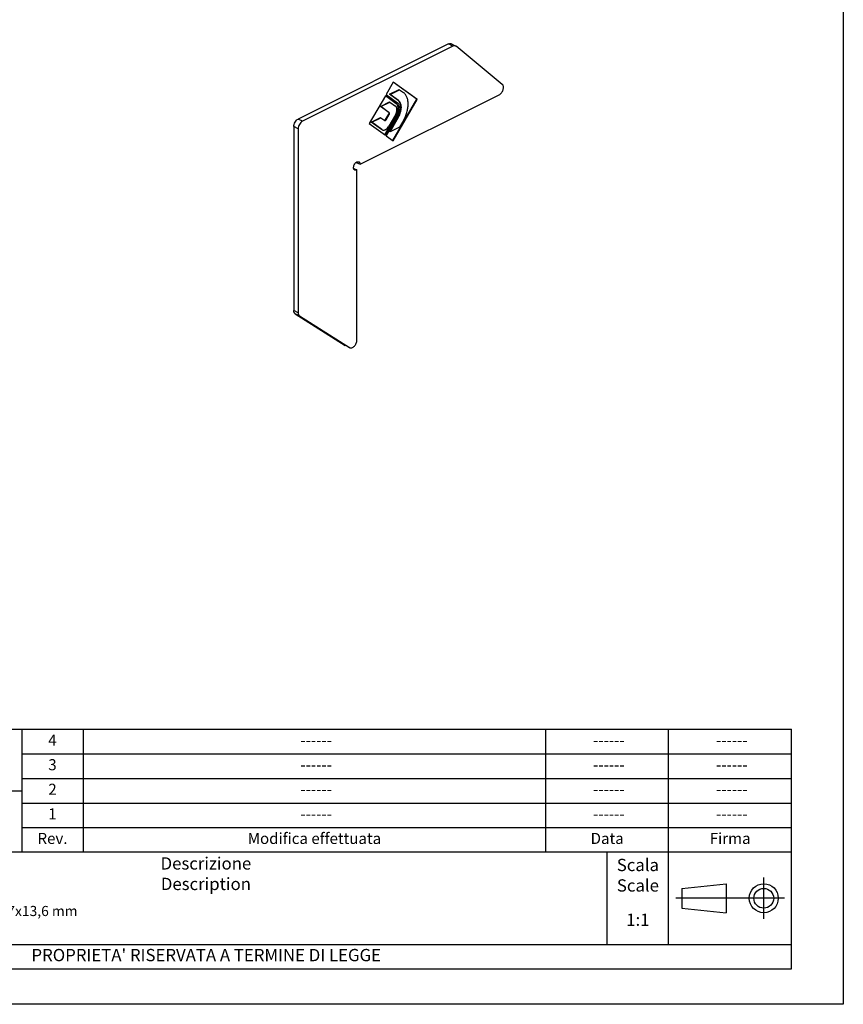
# Model space of a CAD drawing. Units: millimetres. Extents: x 0 to 210, y 0 to 297.
# Drawn here: x 76 to 210, y 0 to 160 of the extents above; entities that cross this region are included whole.
import ezdxf
from ezdxf.enums import TextEntityAlignment as Align

# ---------------------------------------------------------------- set-up
doc = ezdxf.new("R2010")
doc.units = ezdxf.units.MM
doc.header["$LTSCALE"] = 19.36
doc.linetypes.add('CENTER', pattern=[0.6, 0.375, -0.075, 0.075, -0.075])
doc.layers.get('0').update_dxf_attribs({"linetype": 'CONTINUOUS'})
doc.styles.add('DAVIDE', font='arial.ttf', dxfattribs={"height": 2.5})
doc.styles.add('pep', font='arial.ttf')

# ---------------------------------------------------------------- blocks, each defined once
blk = doc.blocks.new('I$C39FDDCDA')
at = {"linetype": 'CENTER', "ltscale": 5}
for p, q in [((14.32, 0), (14.32, 6.72)), ((17.69, 3.36), (0, 3.36))]:
    blk.add_line(p, q, dxfattribs=at)
at = {"linetype": 'Continuous'}
for p, q in [((1, 4.97), (8.2, 5.72)), ((1, 4.97), (1, 1.75)), ((8.2, 5.72), (8.2, 1)), ((1, 1.75), (8.2, 1))]:
    blk.add_line(p, q, dxfattribs=at)
for radius in [2.36, 1.61]:
    blk.add_circle((14.32, 3.36), radius)

msp = doc.modelspace()

# ---------------------------------------------------------------- linework, layer by layer
at = {"color": 7, "linetype": 'Continuous'}
for p, q in [((145.79, 156.28), (121.35, 144.06)), ((146.5, 155.92), (122.06, 143.7)), ((146.94, 155.95), (146.24, 156.3)), ((154.54, 149.71), (147.02, 155.9)), ((136.82, 150.07), (135.65, 148.05)), ((140.72, 147.24), (136.82, 150.07)), ((140.65, 147.28), (136.82, 150.06)), ((131.43, 136.7), (154.03, 148)), ((135.54, 147.85), (132.92, 143.34)), ((137.3, 146.55), (135.53, 147.84)), ((137.37, 146.52), (135.54, 147.85)), ((135.65, 148.05), (137.49, 146.72)), ((136.22, 148.1), (137.78, 148.88)), ((136.29, 148.06), (136.22, 148.1)), ((137.61, 147.09), (136.22, 148.1)), ((136.29, 148.06), (137.85, 148.84)), ((137.68, 147.06), (136.29, 148.06)), ((137.85, 148.84), (137.78, 148.88)), ((137.85, 148.84), (138.46, 148.4)), ((134.72, 146.13), (136.21, 146.87)), ((136.09, 145.14), (134.72, 146.13)), ((134.8, 146.09), (134.72, 146.13)), ((134.8, 146.09), (136.28, 146.83)), ((136.16, 145.1), (134.8, 146.09)), ((136.28, 146.83), (136.21, 146.87)), ((136.28, 146.83), (137.18, 146.18)), ((136.76, 140.56), (140.65, 147.28)), ((136.82, 140.51), (140.72, 147.24)), ((140.72, 147.24), (140.65, 147.28)), ((133.24, 143.57), (134.73, 144.31)), ((133.31, 143.54), (134.8, 144.28)), ((134.8, 144.28), (134.73, 144.31)), ((134.8, 144.28), (135.42, 143.83)), ((135.47, 141.49), (137.3, 144.64)), ((135.54, 141.45), (137.37, 144.61)), ((135.58, 143.98), (136.09, 144.85)), ((135.65, 143.94), (136.16, 144.82)), ((137.49, 144.52), (135.65, 141.36)), ((137.18, 144.75), (136.12, 142.93)), ((136.22, 142.02), (137.61, 144.42)), ((136.29, 141.99), (137.68, 144.38)), ((120.64, 142.84), (120.64, 112.9)), ((132.92, 143.34), (135.54, 141.45)), ((134.88, 142.38), (133.24, 143.57)), ((133.31, 143.54), (133.24, 143.57)), ((134.95, 142.35), (133.31, 143.54)), ((135.42, 143.83), (135.43, 143.82)), ((137.85, 142.77), (136.29, 141.99)), ((138.46, 143.82), (137.85, 142.77)), ((121.35, 142.48), (121.35, 112.55)), ((134.94, 142.35), (134.88, 142.38)), ((134.95, 142.35), (135.01, 142.31)), ((135.65, 141.36), (136.82, 140.51)), ((136.29, 141.99), (136.22, 142.02)), ((130.79, 137.01), (131.43, 136.7)), ((130.38, 136.04), (130.9, 135.78)), ((130.9, 108.1), (130.9, 135.78)), ((120.87, 112.38), (129, 107.23)), ((121.58, 112.03), (129.71, 106.87)), ((129.03, 107.21), (129, 107.23)), ((129.71, 106.87), (129.03, 107.21)), ((129.71, 106.87), (129.74, 106.85))]:
    msp.add_line(p, q, dxfattribs=at)
at = {"color": 9, "linetype": 'Continuous'}
for p, q in [((146.5, 155.92), (145.79, 156.28)), ((137.37, 146.52), (137.3, 146.55)), ((137.68, 147.06), (137.61, 147.09)), ((136.16, 145.1), (136.09, 145.14)), ((136.16, 144.82), (136.09, 144.85)), ((137.37, 144.61), (137.3, 144.64)), ((137.68, 144.38), (137.61, 144.42)), ((121.35, 142.48), (120.64, 142.84)), ((122.06, 143.7), (121.35, 144.06)), ((135.65, 143.94), (135.58, 143.98)), ((134.95, 142.35), (134.88, 142.38)), ((121.35, 112.55), (120.64, 112.9)), ((121.58, 112.03), (120.87, 112.38)), ((129.04, 107.21), (129, 107.23))]:
    msp.add_line(p, q, dxfattribs=at)
for p, q in [((11.4, 44.76), (201.6, 44.76)), ((76.4, 44.76), (76.4, 24.76)), ((86.4, 44.76), (86.4, 24.76)), ((161.6, 44.76), (161.6, 24.76)), ((181.6, 9.76), (181.6, 44.76)), ((201.6, 5.76), (201.6, 44.76)), ((76.4, 40.76), (201.6, 40.76)), ((76.4, 36.76), (201.6, 36.76)), ((61.4, 34.76), (76.4, 34.76)), ((76.4, 32.76), (201.6, 32.76)), ((76.4, 28.76), (201.6, 28.76)), ((201.6, 24.76), (11.4, 24.76)), ((171.6, 9.76), (171.6, 24.76)), ((11.4, 9.76), (201.6, 9.76)), ((11.4, 5.76), (201.6, 5.76))]:
    msp.add_line(p, q)
msp.add_lwpolyline([(0, 297), (210, 297), (210, 0), (0, 0)], close=True)
at = {"color": 7, "linetype": 'Continuous'}
msp.add_arc((146.77, 155.61), 0.382, 50.5343, 63.3799, dxfattribs=at)
for points, knots in [([(145.79, 156.28), (145.86, 156.31), (145.98, 156.35), (146.14, 156.34), (146.21, 156.32), (146.24, 156.3)], [0, 0, 0, 0, 0.534074, 0.772223, 1, 1, 1, 1]), ([(146.94, 155.95), (146.91, 155.97), (146.84, 155.99), (146.69, 156), (146.57, 155.96), (146.5, 155.92)], [0, 0, 0, 0, 0.227777, 0.465926, 1, 1, 1, 1]), ([(154.03, 148), (154.1, 148.03), (154.24, 148.13), (154.42, 148.33), (154.57, 148.57), (154.68, 148.83), (154.74, 149.1), (154.74, 149.35), (154.68, 149.56), (154.59, 149.67), (154.54, 149.71)], [0, 0, 0, 0, 0.121235, 0.255798, 0.397996, 0.54064, 0.676444, 0.799442, 0.906639, 1, 1, 1, 1]), ([(138.46, 143.82), (138.71, 144.24), (138.99, 144.91), (139.2, 145.82), (139.25, 146.48), (139.21, 147.09), (139.06, 147.63), (138.82, 148.08), (138.59, 148.31), (138.46, 148.4)], [0, 0, 0, 0, 0.294549, 0.43609, 0.569539, 0.692735, 0.804719, 0.906208, 1, 1, 1, 1]), ([(137.18, 144.75), (137.25, 144.88), (137.37, 145.15), (137.43, 145.51), (137.41, 145.77), (137.36, 145.94), (137.29, 146.08), (137.21, 146.16), (137.18, 146.18)], [0, 0, 0, 0, 0.294769, 0.569253, 0.692533, 0.804575, 0.906173, 1, 1, 1, 1]), ([(137.3, 144.64), (137.4, 144.82), (137.56, 145.18), (137.64, 145.66), (137.61, 146.01), (137.55, 146.23), (137.45, 146.42), (137.35, 146.52), (137.3, 146.55)], [0, 0, 0, 0, 0.294785, 0.569243, 0.692528, 0.804573, 0.906216, 1, 1, 1, 1]), ([(137.37, 144.61), (137.47, 144.78), (137.63, 145.15), (137.71, 145.62), (137.68, 145.97), (137.62, 146.2), (137.52, 146.38), (137.42, 146.48), (137.37, 146.52)], [0, 0, 0, 0, 0.294769, 0.569253, 0.692533, 0.804575, 0.906173, 1, 1, 1, 1]), ([(137.49, 144.52), (137.6, 144.73), (137.74, 145.05), (137.84, 145.49), (137.87, 145.8), (137.84, 146.09), (137.77, 146.35), (137.66, 146.57), (137.55, 146.68), (137.49, 146.72)], [0, 0, 0, 0, 0.294572, 0.436084, 0.569541, 0.692739, 0.804706, 0.906236, 1, 1, 1, 1]), ([(137.61, 144.42), (137.75, 144.66), (137.92, 145.05), (138.04, 145.59), (138.07, 145.97), (138.05, 146.33), (137.96, 146.64), (137.82, 146.9), (137.68, 147.04), (137.61, 147.09)], [0, 0, 0, 0, 0.294572, 0.436084, 0.569541, 0.692739, 0.804706, 0.906236, 1, 1, 1, 1]), ([(137.68, 144.38), (137.82, 144.63), (137.99, 145.02), (138.11, 145.55), (138.14, 145.94), (138.12, 146.29), (138.03, 146.61), (137.89, 146.87), (137.76, 147), (137.68, 147.06)], [0, 0, 0, 0, 0.294557, 0.436087, 0.569538, 0.692734, 0.804714, 0.906216, 1, 1, 1, 1]), ([(136.09, 144.85), (136.11, 144.88), (136.13, 144.93), (136.14, 145.01), (136.13, 145.09), (136.11, 145.13), (136.09, 145.14)], [0, 0, 0, 0, 0.295311, 0.57103, 0.806065, 1, 1, 1, 1]), ([(136.16, 144.82), (136.18, 144.84), (136.2, 144.9), (136.21, 144.98), (136.2, 145.05), (136.18, 145.09), (136.16, 145.1)], [0, 0, 0, 0, 0.29563, 0.570957, 0.805918, 1, 1, 1, 1]), ([(120.64, 142.84), (120.64, 142.96), (120.68, 143.21), (120.84, 143.56), (121.06, 143.86), (121.25, 144.01), (121.35, 144.06)], [0, 0, 0, 0, 0.246806, 0.511784, 0.770311, 1, 1, 1, 1]), ([(122.06, 143.7), (121.96, 143.65), (121.76, 143.5), (121.54, 143.2), (121.39, 142.85), (121.35, 142.6), (121.35, 142.48)], [0, 0, 0, 0, 0.229689, 0.488216, 0.753194, 1, 1, 1, 1]), ([(135.01, 142.31), (135.05, 142.29), (135.14, 142.26), (135.28, 142.26), (135.43, 142.3), (135.65, 142.39), (135.9, 142.6), (136.05, 142.81), (136.12, 142.93)], [0, 0, 0, 0, 0.095885, 0.196761, 0.306419, 0.42678, 0.69828, 1, 1, 1, 1]), ([(135.39, 143.84), (135.4, 143.84), (135.42, 143.84), (135.45, 143.85), (135.47, 143.86)], [0, 0, 0, 0, 0.231398, 1, 1, 1, 1]), ([(135.43, 143.82), (135.45, 143.81), (135.49, 143.8), (135.55, 143.83), (135.61, 143.88), (135.64, 143.92), (135.65, 143.94)], [0, 0, 0, 0, 0.195585, 0.425114, 0.697522, 1, 1, 1, 1]), ([(135.47, 143.86), (135.48, 143.87), (135.53, 143.9), (135.56, 143.94), (135.58, 143.98)], [0, 0, 0, 0, 0.226889, 1, 1, 1, 1]), ([(130.56, 135.76), (130.53, 135.77), (130.48, 135.81), (130.42, 135.89), (130.38, 135.99), (130.36, 136.15), (130.38, 136.37), (130.47, 136.64), (130.63, 136.88), (130.8, 137.03), (130.94, 137.1), (131.04, 137.13), (131.14, 137.13), (131.2, 137.11), (131.23, 137.1)], [0, 0, 0, 0, 0.04723, 0.097264, 0.152112, 0.212673, 0.349483, 0.499954, 0.650438, 0.787279, 0.847853, 0.902717, 0.952766, 1, 1, 1, 1]), ([(131.23, 137.1), (131.26, 137.09), (131.32, 137.04), (131.38, 136.95), (131.42, 136.83), (131.43, 136.74), (131.43, 136.7)], [0, 0, 0, 0, 0.217141, 0.450336, 0.710502, 1, 1, 1, 1]), ([(130.9, 135.78), (130.84, 135.75), (130.75, 135.72), (130.64, 135.73), (130.58, 135.75), (130.56, 135.76)], [0, 0, 0, 0, 0.534099, 0.772365, 1, 1, 1, 1]), ([(120.87, 112.38), (120.83, 112.4), (120.77, 112.47), (120.69, 112.59), (120.65, 112.74), (120.64, 112.85), (120.64, 112.9)], [0, 0, 0, 0, 0.2174, 0.452227, 0.712359, 1, 1, 1, 1]), ([(121.35, 112.55), (121.35, 112.49), (121.36, 112.38), (121.4, 112.24), (121.47, 112.11), (121.54, 112.05), (121.58, 112.03)], [0, 0, 0, 0, 0.287641, 0.547773, 0.7826, 1, 1, 1, 1]), ([(129.74, 106.85), (129.79, 106.83), (129.92, 106.8), (130.12, 106.84), (130.32, 106.95), (130.5, 107.12), (130.67, 107.33), (130.79, 107.58), (130.87, 107.84), (130.9, 108.02), (130.9, 108.1)], [0, 0, 0, 0, 0.090538, 0.191316, 0.307413, 0.438296, 0.579628, 0.725006, 0.867321, 1, 1, 1, 1])]:
    msp.add_open_spline(points, degree=3, knots=knots, dxfattribs=at)

# ---------------------------------------------------------------- block references
msp.add_blockref('I$C39FDDCDA', (182.75, 13.9))

# ---------------------------------------------------------------- texts
at = {"style": 'pep'}
msp.add_text("PROPRIETA' RISERVATA A TERMINE DI LEGGE", height=2, dxfattribs=at).set_placement((106.4, 7.01), align=Align.CENTER)
at = {"style": 'DAVIDE'}
for s, insert, char_height, width, attachment_point in [('4', (81.4, 42.76), 1.8, 10, 5), (' ------', (124, 42.76), 1.8, 75.2, 5), (' ------', (171.6, 42.76), 1.8, 20, 5), (' ------', (191.6, 42.76), 1.8, 20, 5), ('3', (81.4, 38.76), 1.8, 10, 5), (' ------', (124, 38.76), 1.8, 75.2, 5), (' ------', (171.6, 38.76), 1.8, 20, 5), (' ------', (191.6, 38.76), 1.8, 20, 5), ('2', (81.4, 34.76), 1.8, 10, 5), (' ------', (124, 34.76), 1.8, 75.2, 5), (' ------', (171.6, 34.76), 1.8, 20, 5), (' ------', (191.6, 34.76), 1.8, 20, 5), ('1', (81.4, 30.76), 1.8, 10, 5), (' ------', (124, 30.76), 1.8, 75.2, 5), (' ------', (171.6, 30.76), 1.8, 20, 5), (' ------', (191.6, 30.76), 1.8, 20, 5), ('Rev.', (81.4, 26.76), 1.8, 10, 5), ('Modifica effettuata', (124, 26.76), 1.8, 75.2, 5), ('Data', (171.6, 26.76), 1.8, 20, 5), ('Firma', (191.6, 26.76), 1.8, 20, 5), ('{\\H1.1111x;Descrizione\\P\\fArial|b0|i1|c0|p34;Description}', (106.35, 21.26), 1.8, 130.5148, 5), ('Scala\\P{\\fArial|b0|i1|c0|p34;Scale}', (176.6, 21.01), 2, 10, 5), ('\\pi-1.8,l1.8;S{\\fCalibri|b0|i0|c0|p34;\\H0.91667x;quadretta di allineamento 47x13,6 mm}\\P\\pi0,l0;A{\\fCalibri|b0|i1|c0|p34;\\H0.91667x;lignment corner 47x13,6 mm}', (43.34, 13.76), 1.8, 55.2663, 4), ('1:1', (176.6, 13.51), 2, 10, 5)]:
    msp.add_mtext(s, dxfattribs=dict(at, insert=insert, char_height=char_height, width=width, attachment_point=attachment_point))

doc.saveas('drawing.dxf')
